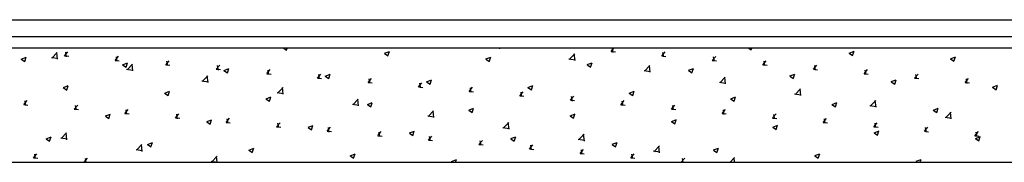
# Model space of a CAD drawing. Units: inches. Extents: x -111660 to 251509, y -311995 to -97571.
# Drawn here: x 229505 to 230215, y -181679 to -181576 of the extents above; entities that cross this region are included whole.
import ezdxf

# ---------------------------------------------------------------- set-up
doc = ezdxf.new("R2010")
doc.units = ezdxf.units.IN
doc.header["$MEASUREMENT"] = 0
doc.layers.add('freecads.com', color=7, linetype='Continuous')

msp = doc.modelspace()

# ---------------------------------------------------------------- linework, layer by layer
at = {"layer": 'freecads.com'}
for p, q in [((229002.71, -181576.24), (245802.71, -181576.24)), ((229002.71, -181588.24), (245802.71, -181588.24)), ((246079.87, -181596.76), (228802.71, -181596.76)), ((228814.07, -181678.74), (246079.87, -181678.74))]:
    msp.add_line(p, q, dxfattribs=at)
at = {"layer": 'freecads.com', "transparency": 33554554}
for p, q in [((229528.5, -181603.85), (229532.46, -181599.73)), ((229532.66, -181604.59), (229532.1, -181599.77)), ((229537.7, -181602.27), (229540.15, -181599.35)), ((229537.7, -181602.28), (229540.73, -181602.55)), ((229539.2, -181602.83), (229538.61, -181599.65)), ((229574.14, -181605.45), (229576.59, -181602.53)), ((229695.76, -181596.76), (229697.71, -181598.08)), ((229697.68, -181598.06), (229698.12, -181596.76)), ((229768.19, -181600.44), (229770.72, -181602.14)), ((229768.22, -181600.37), (229771.78, -181599)), ((229770.69, -181602.13), (229771.72, -181599.06)), ((229851.22, -181597.15), (229851.18, -181596.76)), ((229901.28, -181604.82), (229905.24, -181600.69)), ((229905.44, -181605.56), (229904.88, -181600.74)), ((229931.46, -181599.12), (229933.44, -181596.76)), ((229931.46, -181599.14), (229934.49, -181599.4)), ((229932.96, -181599.69), (229932.42, -181596.76)), ((229967.89, -181602.31), (229970.34, -181599.39)), ((229967.89, -181602.32), (229970.93, -181602.59)), ((229969.39, -181602.87), (229968.81, -181599.69)), ((230004.33, -181605.5), (230006.78, -181602.58)), ((230030.63, -181596.76), (230032.42, -181597.97)), ((230032.39, -181597.95), (230032.79, -181596.76)), ((230102.9, -181600.33), (230105.43, -181602.03)), ((230102.93, -181600.26), (230106.49, -181598.89)), ((230105.4, -181602.02), (230106.43, -181598.95)), ((229506.49, -181604.62), (229509.02, -181606.32)), ((229506.52, -181604.55), (229510.08, -181603.18)), ((229508.99, -181606.31), (229510.02, -181603.24)), ((229528.24, -181603.29), (229532.76, -181603.99)), ((229574.13, -181605.47), (229577.17, -181605.73)), ((229575.64, -181606.02), (229575.05, -181602.83)), ((229579.5, -181608.69), (229582.02, -181610.39)), ((229579.53, -181608.61), (229583.09, -181607.25)), ((229581.99, -181610.38), (229583.02, -181607.31)), ((229582.72, -181612.26), (229586.68, -181608.14)), ((229586.88, -181613), (229586.32, -181608.18)), ((229610.57, -181608.64), (229613.02, -181605.72)), ((229610.57, -181608.66), (229613.61, -181608.92)), ((229612.07, -181609.21), (229611.49, -181606.02)), ((229647.01, -181611.83), (229649.46, -181608.91)), ((229648.51, -181612.39), (229647.92, -181609.21)), ((229841.2, -181604.51), (229843.72, -181606.21)), ((229841.23, -181604.43), (229844.79, -181603.07)), ((229843.69, -181606.2), (229844.73, -181603.13)), ((229901.01, -181604.25), (229905.53, -181604.96)), ((229914.2, -181608.58), (229916.73, -181610.28)), ((229914.24, -181608.5), (229917.79, -181607.14)), ((229916.7, -181610.27), (229917.73, -181607.2)), ((229955.5, -181613.23), (229959.45, -181609.1)), ((229959.65, -181613.97), (229959.09, -181609.14)), ((230004.33, -181605.51), (230007.37, -181605.78)), ((230005.83, -181606.06), (230005.24, -181602.88)), ((230040.77, -181608.68), (230043.22, -181605.76)), ((230040.77, -181608.7), (230043.8, -181608.97)), ((230042.27, -181609.25), (230041.68, -181606.06)), ((230077.2, -181611.87), (230079.65, -181608.95)), ((230078.7, -181612.44), (230078.12, -181609.25)), ((230175.91, -181604.4), (230178.43, -181606.1)), ((230175.94, -181604.32), (230179.5, -181602.96)), ((230178.4, -181606.09), (230179.43, -181603.02)), ((229582.45, -181611.7), (229586.97, -181612.4)), ((229636.94, -181620.67), (229640.89, -181616.55)), ((229641.09, -181621.41), (229640.53, -181616.59)), ((229647.01, -181611.84), (229650.05, -181612.11)), ((229652.5, -181612.76), (229655.03, -181614.46)), ((229652.54, -181612.68), (229656.09, -181611.32)), ((229655, -181614.45), (229656.03, -181611.38)), ((229683.45, -181615.02), (229685.9, -181612.1)), ((229683.45, -181615.03), (229686.48, -181615.3)), ((229684.95, -181615.58), (229684.36, -181612.4)), ((229719.88, -181618.2), (229722.33, -181615.29)), ((229721.38, -181618.77), (229720.8, -181615.59)), ((229725.51, -181616.82), (229728.04, -181618.53)), ((229725.54, -181616.75), (229729.1, -181615.39)), ((229728.01, -181618.52), (229729.04, -181615.45)), ((229955.23, -181612.66), (229959.75, -181613.36)), ((229987.21, -181612.65), (229989.74, -181614.35)), ((229987.24, -181612.57), (229990.8, -181611.21)), ((229989.71, -181614.34), (229990.74, -181611.27)), ((230060.22, -181616.71), (230062.74, -181618.42)), ((230060.25, -181616.64), (230063.81, -181615.27)), ((230062.71, -181618.41), (230063.74, -181615.34)), ((230077.2, -181611.89), (230080.24, -181612.15)), ((230113.64, -181615.06), (230116.09, -181612.14)), ((230113.64, -181615.08), (230116.68, -181615.34)), ((230115.14, -181615.62), (230114.55, -181612.44)), ((230150.08, -181618.25), (230152.53, -181615.33)), ((230151.58, -181618.81), (230150.99, -181615.63)), ((229536.85, -181625), (229540.4, -181623.63)), ((229539.31, -181626.76), (229540.34, -181623.69)), ((229636.67, -181620.11), (229641.19, -181620.81)), ((229719.88, -181618.22), (229722.92, -181618.49)), ((229756.32, -181621.39), (229758.77, -181618.47)), ((229756.32, -181621.41), (229759.36, -181621.67)), ((229757.82, -181621.96), (229757.23, -181618.77)), ((229792.76, -181624.58), (229795.21, -181621.66)), ((229794.26, -181625.15), (229793.67, -181621.96)), ((229798.51, -181620.89), (229801.04, -181622.6)), ((229798.55, -181620.82), (229802.1, -181619.45)), ((229801.01, -181622.59), (229802.04, -181619.52)), ((229871.55, -181624.89), (229875.11, -181623.52)), ((229874.02, -181626.65), (229875.05, -181623.58)), ((230009.45, -181621.07), (230013.96, -181621.77)), ((230009.71, -181621.63), (230013.67, -181617.51)), ((230013.87, -181622.38), (230013.31, -181617.55)), ((230133.22, -181620.78), (230135.75, -181622.49)), ((230133.26, -181620.71), (230136.81, -181619.34)), ((230135.72, -181622.47), (230136.75, -181619.4)), ((230150.08, -181618.26), (230153.11, -181618.53)), ((230186.51, -181621.45), (230189.55, -181621.72)), ((230186.52, -181621.43), (230188.96, -181618.52)), ((230188.01, -181622), (230187.43, -181618.82)), ((230206.26, -181624.78), (230209.82, -181623.41)), ((230208.73, -181626.54), (230209.76, -181623.47)), ((229536.81, -181625.07), (229539.34, -181626.78)), ((229609.82, -181629.14), (229612.35, -181630.84)), ((229609.85, -181629.07), (229613.41, -181627.7)), ((229612.32, -181630.83), (229613.35, -181627.76)), ((229690.89, -181628.51), (229695.4, -181629.22)), ((229691.15, -181629.08), (229695.11, -181624.95)), ((229695.31, -181629.82), (229694.75, -181625)), ((229792.76, -181624.6), (229795.79, -181624.86)), ((229829.19, -181627.77), (229831.64, -181624.85)), ((229829.19, -181627.78), (229832.23, -181628.05)), ((229830.69, -181628.33), (229830.11, -181625.15)), ((229865.63, -181630.96), (229868.08, -181628.04)), ((229865.63, -181630.97), (229868.67, -181631.24)), ((229867.13, -181631.52), (229866.54, -181628.34)), ((229871.52, -181624.96), (229874.05, -181626.67)), ((229944.53, -181629.03), (229947.05, -181630.73)), ((229944.56, -181628.96), (229948.12, -181627.59)), ((229947.02, -181630.72), (229948.05, -181627.65)), ((230063.66, -181629.48), (230068.18, -181630.18)), ((230063.93, -181630.04), (230067.88, -181625.92)), ((230068.09, -181630.79), (230067.52, -181625.96)), ((230206.23, -181624.85), (230208.76, -181626.56)), ((229508.31, -181637.29), (229510.76, -181634.37)), ((229508.31, -181637.3), (229511.35, -181637.57)), ((229509.81, -181637.85), (229509.22, -181634.67)), ((229544.75, -181640.48), (229547.2, -181637.56)), ((229546.25, -181641.04), (229545.66, -181637.86)), ((229682.82, -181633.21), (229685.35, -181634.91)), ((229682.86, -181633.14), (229686.42, -181631.77)), ((229685.32, -181634.9), (229686.35, -181631.83)), ((229745.1, -181636.92), (229749.62, -181637.62)), ((229745.37, -181637.49), (229749.32, -181633.36)), ((229749.53, -181638.23), (229748.96, -181633.4)), ((229755.83, -181637.28), (229758.36, -181638.98)), ((229755.86, -181637.2), (229759.42, -181635.84)), ((229758.33, -181638.97), (229759.36, -181635.9)), ((229902.07, -181634.14), (229904.52, -181631.22)), ((229902.07, -181634.16), (229905.1, -181634.43)), ((229903.57, -181634.71), (229902.98, -181631.52)), ((229938.5, -181637.35), (229941.54, -181637.61)), ((229938.51, -181637.33), (229940.95, -181634.41)), ((229940.01, -181637.9), (229939.42, -181634.71)), ((229974.94, -181640.52), (229977.39, -181637.6)), ((229976.44, -181641.08), (229975.85, -181637.9)), ((230017.53, -181633.1), (230020.06, -181634.8)), ((230017.57, -181633.02), (230021.12, -181631.66)), ((230020.03, -181634.79), (230021.06, -181631.72)), ((230090.54, -181637.17), (230093.07, -181638.87)), ((230090.57, -181637.09), (230094.13, -181635.73)), ((230093.04, -181638.86), (230094.07, -181635.79)), ((230117.88, -181637.89), (230122.39, -181638.59)), ((230118.14, -181638.45), (230122.1, -181634.33)), ((230122.3, -181639.19), (230121.74, -181634.37)), ((229544.75, -181640.49), (229547.78, -181640.76)), ((229567.17, -181645.45), (229570.73, -181644.09)), ((229569.63, -181647.22), (229570.66, -181644.15)), ((229581.18, -181643.68), (229584.22, -181643.95)), ((229581.19, -181643.66), (229583.63, -181640.75)), ((229582.69, -181644.23), (229582.1, -181641.05)), ((229617.62, -181646.85), (229620.07, -181643.93)), ((229619.12, -181647.42), (229618.54, -181644.23)), ((229799.58, -181645.89), (229803.54, -181641.77)), ((229803.74, -181646.64), (229803.18, -181641.81)), ((229828.84, -181641.35), (229831.36, -181643.05)), ((229828.87, -181641.27), (229832.43, -181639.91)), ((229831.33, -181643.04), (229832.36, -181639.97)), ((229901.88, -181645.34), (229905.43, -181643.98)), ((229904.34, -181647.11), (229905.37, -181644.04)), ((229974.94, -181640.54), (229977.98, -181640.8)), ((230011.38, -181643.71), (230013.83, -181640.79)), ((230011.38, -181643.72), (230014.41, -181643.99)), ((230012.88, -181644.27), (230012.29, -181641.09)), ((230047.82, -181646.89), (230050.27, -181643.98)), ((230049.32, -181647.46), (230048.73, -181644.28)), ((230163.55, -181641.24), (230166.07, -181642.94)), ((230163.58, -181641.16), (230167.14, -181639.8)), ((230166.04, -181642.93), (230167.07, -181639.86)), ((230172.36, -181646.86), (230176.32, -181642.74)), ((230176.52, -181647.6), (230175.96, -181642.78)), ((229567.14, -181645.52), (229569.66, -181647.23)), ((229617.62, -181646.87), (229620.66, -181647.13)), ((229640.14, -181649.59), (229642.67, -181651.3)), ((229640.17, -181649.52), (229643.73, -181648.15)), ((229642.64, -181651.29), (229643.67, -181648.22)), ((229654.06, -181650.04), (229656.51, -181647.12)), ((229654.06, -181650.06), (229657.09, -181650.32)), ((229655.56, -181650.61), (229654.97, -181647.42)), ((229690.5, -181653.23), (229692.94, -181650.31)), ((229692, -181653.79), (229691.41, -181650.61)), ((229713.18, -181653.59), (229716.74, -181652.22)), ((229715.65, -181655.35), (229716.68, -181652.28)), ((229799.32, -181645.33), (229803.84, -181646.03)), ((229853.8, -181654.3), (229857.76, -181650.18)), ((229857.96, -181655.05), (229857.4, -181650.22)), ((229901.84, -181645.41), (229904.37, -181647.12)), ((229974.85, -181649.48), (229977.38, -181651.19)), ((229974.88, -181649.41), (229978.44, -181648.04)), ((229977.35, -181651.18), (229978.38, -181648.11)), ((230047.82, -181646.91), (230050.85, -181647.18)), ((230047.89, -181653.48), (230051.45, -181652.11)), ((230050.35, -181655.24), (230051.38, -181652.17)), ((230084.25, -181650.08), (230086.7, -181647.16)), ((230084.25, -181650.1), (230087.29, -181650.36)), ((230085.75, -181650.65), (230085.17, -181647.46)), ((230120.69, -181653.27), (230123.14, -181650.35)), ((230122.19, -181653.84), (230121.6, -181650.65)), ((230172.09, -181646.3), (230176.61, -181647)), ((229535.24, -181661.75), (229539.2, -181657.62)), ((229539.4, -181662.49), (229538.84, -181657.66)), ((229690.49, -181653.24), (229693.53, -181653.51)), ((229713.15, -181653.66), (229715.67, -181655.37)), ((229726.93, -181656.42), (229729.38, -181653.5)), ((229726.93, -181656.43), (229729.97, -181656.7)), ((229728.43, -181656.98), (229727.85, -181653.8)), ((229763.37, -181659.6), (229765.82, -181656.69)), ((229764.87, -181660.17), (229764.28, -181656.98)), ((229786.15, -181657.73), (229788.68, -181659.43)), ((229786.19, -181657.66), (229789.74, -181656.29)), ((229788.65, -181659.42), (229789.68, -181656.35)), ((229853.53, -181653.74), (229858.05, -181654.44)), ((229908.01, -181662.71), (229911.97, -181658.59)), ((229912.17, -181663.45), (229911.61, -181658.63)), ((230047.86, -181653.55), (230050.38, -181655.26)), ((230120.69, -181653.29), (230123.73, -181653.55)), ((230120.86, -181657.62), (230123.39, -181659.32)), ((230120.9, -181657.55), (230124.45, -181656.18)), ((230123.36, -181659.31), (230124.39, -181656.24)), ((230157.13, -181656.46), (230159.58, -181653.54)), ((230157.13, -181656.47), (230160.16, -181656.74)), ((230158.63, -181657.02), (230158.04, -181653.84)), ((230193.56, -181659.65), (230196.01, -181656.73)), ((230195.06, -181660.21), (230194.48, -181657.03)), ((229524.45, -181661.91), (229526.98, -181663.61)), ((229524.49, -181661.84), (229528.04, -181660.47)), ((229526.95, -181663.6), (229527.98, -181660.53)), ((229534.97, -181661.18), (229539.49, -181661.88)), ((229589.45, -181670.15), (229593.41, -181666.03)), ((229593.61, -181670.9), (229593.05, -181666.07)), ((229597.46, -181665.98), (229599.99, -181667.68)), ((229597.49, -181665.9), (229601.05, -181664.54)), ((229599.96, -181667.67), (229600.99, -181664.6)), ((229763.37, -181659.62), (229766.4, -181659.89)), ((229799.81, -181662.79), (229802.26, -181659.87)), ((229799.81, -181662.81), (229802.84, -181663.07)), ((229801.31, -181663.36), (229800.72, -181660.17)), ((229836.24, -181665.98), (229838.69, -181663.06)), ((229836.24, -181666), (229839.28, -181666.26)), ((229837.74, -181666.54), (229837.16, -181663.36)), ((229859.16, -181661.8), (229861.69, -181663.5)), ((229859.19, -181661.73), (229862.75, -181660.36)), ((229861.66, -181663.49), (229862.69, -181660.42)), ((229872.68, -181669.17), (229875.13, -181666.25)), ((229874.18, -181669.73), (229873.59, -181666.55)), ((229907.75, -181662.15), (229912.27, -181662.85)), ((229932.17, -181665.87), (229934.69, -181667.57)), ((229932.2, -181665.79), (229935.76, -181664.43)), ((229934.66, -181667.56), (229935.69, -181664.49)), ((230193.56, -181659.66), (230196.6, -181659.93)), ((230193.87, -181661.69), (230196.39, -181663.39)), ((230193.9, -181661.61), (230197.46, -181660.25)), ((230196.37, -181663.38), (230197.4, -181660.31)), ((229515.36, -181675.5), (229517.81, -181672.58)), ((229516.86, -181676.07), (229516.27, -181672.88)), ((229589.19, -181669.59), (229593.71, -181670.29)), ((229670.46, -181670.05), (229672.99, -181671.75)), ((229670.5, -181669.97), (229674.05, -181668.61)), ((229672.96, -181671.74), (229673.99, -181668.67)), ((229743.5, -181674.04), (229747.06, -181672.68)), ((229745.97, -181675.81), (229747, -181672.74)), ((229872.68, -181669.18), (229875.72, -181669.45)), ((229909.12, -181672.35), (229911.57, -181669.44)), ((229909.12, -181672.37), (229912.15, -181672.64)), ((229910.62, -181672.92), (229910.03, -181669.74)), ((229945.55, -181675.54), (229948, -181672.62)), ((229947.05, -181676.11), (229946.47, -181672.92)), ((229961.96, -181670.56), (229966.48, -181671.26)), ((229962.23, -181671.12), (229966.19, -181667)), ((229966.39, -181671.86), (229965.83, -181667.04)), ((230005.17, -181669.94), (230007.7, -181671.64)), ((230005.21, -181669.86), (230008.76, -181668.5)), ((230007.67, -181671.63), (230008.7, -181668.56)), ((230078.21, -181673.93), (230081.77, -181672.57)), ((230080.68, -181675.7), (230081.71, -181672.63)), ((229515.36, -181675.52), (229518.39, -181675.78)), ((229551.8, -181678.69), (229554.25, -181675.77)), ((229551.8, -181678.7), (229552.21, -181678.74)), ((229553.2, -181678.74), (229552.71, -181676.07)), ((229643.4, -181678), (229647.92, -181678.7)), ((229643.67, -181678.56), (229647.63, -181674.44)), ((229647.76, -181678.74), (229647.27, -181674.48)), ((229743.47, -181674.11), (229746, -181675.82)), ((229816.48, -181678.18), (229817.3, -181678.74)), ((229816.51, -181678.11), (229820.07, -181676.74)), ((229819.36, -181678.74), (229820, -181676.81)), ((229945.55, -181675.56), (229948.59, -181675.82)), ((229981.99, -181678.73), (229984.44, -181675.81)), ((229983.39, -181678.74), (229982.9, -181676.11)), ((230017.2, -181678.74), (230020.4, -181675.4)), ((230020.43, -181678.74), (230020.04, -181675.45)), ((230078.18, -181674), (230080.71, -181675.71)), ((230151.18, -181678.07), (230152.17, -181678.74)), ((230151.22, -181678), (230154.78, -181676.63)), ((230154.03, -181678.74), (230154.71, -181676.7))]:
    msp.add_line(p, q, dxfattribs=at)

doc.saveas('drawing.dxf')
